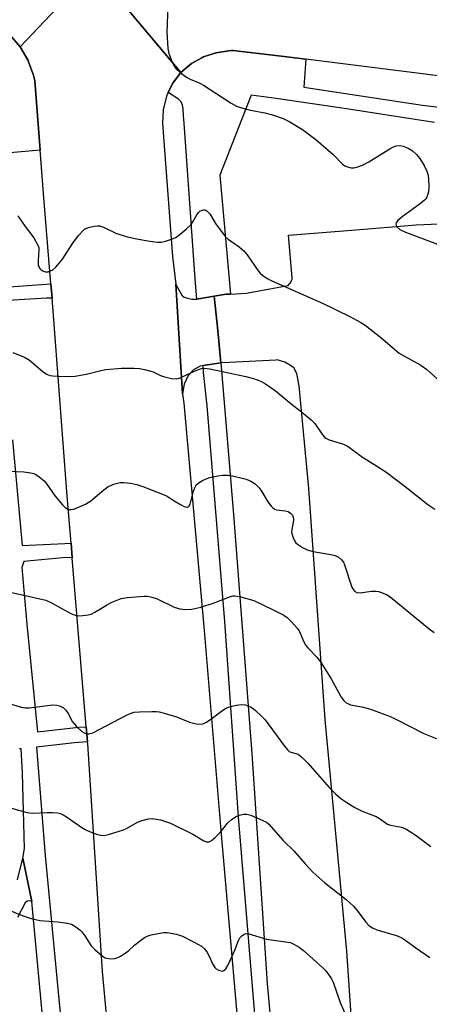
# Model space of a CAD drawing. Units: inches. Extents: x 1315758 to 1321758, y 477449 to 481450.
# Drawn here: x 1317659 to 1317773, y 480869 to 481143 of the extents above; entities that cross this region are included whole.
import ezdxf

# ---------------------------------------------------------------- set-up
doc = ezdxf.new("R2010")
doc.units = ezdxf.units.IN
doc.header["$MEASUREMENT"] = 0
for name, color, linetype in [('TRANS-Non Street Sidewalk', 7, 'Continuous'), ('TRANS-Parking Lot', 4, 'Continuous'), ('TRANS-Road', 130, 'Continuous'), ('TRANS-Street Sidewalk', 7, 'Continuous'), ('Undefined', 1, 'Continuous')]:
    doc.layers.add(name, color=color, linetype=linetype)

msp = doc.modelspace()

# ---------------------------------------------------------------- linework, layer by layer
at = {"layer": 'TRANS-Non Street Sidewalk'}
msp.add_lwpolyline([(1317657.89, 480903.52), (1317659.43, 480909.56), (1317661.93, 480897.44), (1317661.25, 480897.68), (1317660.6, 480897.53), (1317660.09, 480897.1), (1317657.9, 480893.04)], dxfattribs=at)
at = {"layer": 'TRANS-Parking Lot'}
msp.add_lwpolyline([(1317752.65, 480838.48), (1317749.6, 480883.67), (1317743.52, 480948.12), (1317738.98, 481012.35), (1317736.28, 481040.88), (1317735.7, 481044.31), (1317734.8, 481045.89), (1317733.85, 481046.55), (1317732.28, 481047.48), (1317730.22, 481048.09), (1317729.84, 481048.07), (1317716.83, 481047.4), (1317714.5, 481047.33), (1317713.7, 481056.25), (1317712.68, 481065.83), (1317715.95, 481066.36), (1317717.17, 481066.43), (1317721.63, 481066.66), (1317728.12, 481067.85), (1317733.21, 481068.78), (1317733.79, 481069.42), (1317734.35, 481070.47), (1317734.32, 481070.98), (1317733.3, 481082.82), (1317750.92, 481084.24), (1317768.84, 481085.67), (1317785.66, 481086.45)], dxfattribs=at)
msp.add_lwpolyline([(1317707.86, 481065.04), (1317712.68, 481065.83), (1317713.7, 481056.25), (1317714.5, 481047.33), (1317709.58, 481046.6), (1317708.8, 481046.4), (1317706.87, 481045.36), (1317705.46, 481043.76), (1317704.28, 481041.36), (1317703.85, 481038.72), (1317702.92, 481053.9), (1317701.98, 481069.2), (1317702.44, 481068.21), (1317703.66, 481066.14), (1317704.3, 481065.56), (1317704.92, 481065.39), (1317706.47, 481064.96)], close=True, dxfattribs=at)
at = {"layer": 'TRANS-Road'}
for points in [[(1317650.77, 481186.31), (1317679.17, 481156.87), (1317658.64, 481135.22), (1317655.77, 481138.57)], [(1318007.4, 481097.41), (1317965.55, 481102.66), (1317927.15, 481107.8), (1317860.73, 481116.15), (1317836.08, 481119.15), (1317831.08, 481119.5), (1317813.85, 481121.78), (1317794.7, 481124.33), (1317779.43, 481126.59), (1317738.15, 481131.75), (1317732.87, 481132.41), (1317717.93, 481134.18), (1317717.35, 481134.16), (1317713.09, 481133.52), (1317709.72, 481132.43), (1317709.26, 481132.17), (1317706.34, 481130.55), (1317703.41, 481128.02), (1317679.17, 481156.87)]]:
    msp.add_lwpolyline(points, dxfattribs=at)
msp.add_polyline3d([(1317684.94, 480841.98, 0), (1317681.55, 480878, 0), (1317677.46, 480941.34, 0), (1317677.41, 480941.89, 0), (1317677.07, 480946.07, 0), (1317673.18, 480993.02, 0), (1317672.84, 480997.18, 0), (1317671.76, 481010.18, 0), (1317668.16, 481058.08, 0), (1317667.57, 481065.25, 0), (1317667.24, 481069.25, 0), (1317665.17, 481094.43, 0), (1317664.24, 481106.41, 0), (1317662.73, 481125.72, 0), (1317662.37, 481127.27, 0), (1317661.09, 481130.78, 0), (1317660.86, 481131.41, 0), (1317658.64, 481135.22, 0), (1317679.17, 481156.87, 0), (1317703.41, 481128.02, 0), (1317701.05, 481124.95, 0), (1317699.85, 481122.47, 0), (1317699.37, 481121.47, 0), (1317698.42, 481117.71, 0), (1317698.24, 481113.85, 0), (1317701.07, 481076.88, 0), (1317701.98, 481069.2, 0), (1317702.92, 481053.9, 0), (1317703.85, 481038.72, 0), (1317704.2, 481036.07, 0), (1317709.91, 480972.82, 0), (1317714.52, 480917.24, 0), (1317721.27, 480839.7, 0)], dxfattribs=at)
at = {"layer": 'TRANS-Street Sidewalk'}
for points in [[(1317655.77, 481138.57), (1317658.64, 481135.22), (1317660.86, 481131.41), (1317661.09, 481130.78), (1317662.37, 481127.27), (1317662.73, 481125.72), (1317664.24, 481106.41), (1317650.47, 481105.22)], [(1317773.96, 481114.11), (1317749.46, 481117.93), (1317729.9, 481120.78), (1317722.99, 481121.74), (1317714.2, 481099.53), (1317717.17, 481066.43), (1317715.95, 481066.36), (1317712.68, 481065.83), (1317707.86, 481065.04), (1317707.41, 481070.68), (1317705.75, 481092.96), (1317704.26, 481113.93), (1317704.16, 481115.96), (1317704.05, 481117.99), (1317703.8, 481118.99), (1317703.44, 481119.89), (1317702.69, 481120.66), (1317699.85, 481122.47), (1317701.05, 481124.95), (1317703.41, 481128.02), (1317706.34, 481130.55), (1317709.26, 481132.17), (1317709.72, 481132.43), (1317713.09, 481133.52), (1317717.35, 481134.16), (1317717.93, 481134.18), (1317732.87, 481132.41), (1317738.15, 481131.75), (1317737.61, 481123.93), (1317770.64, 481118.98), (1317798.37, 481115.64)], [(1317652.96, 481068.21), (1317667.24, 481069.25), (1317667.57, 481065.25), (1317665.96, 481065.25), (1317653.8, 481064.52)], [(1317656.51, 481025.92), (1317659.25, 480996.47), (1317671.11, 480997.09), (1317672.84, 480997.18), (1317673.18, 480993.02), (1317671.45, 480993.14), (1317659.71, 480992.02), (1317659.09, 480990.36), (1317660.51, 480974.57), (1317663.48, 480944.63), (1317675.01, 480945.94), (1317677.07, 480946.07), (1317677.41, 480941.89), (1317673.75, 480941.57), (1317663.23, 480940.42), (1317665.61, 480910.24), (1317669.4, 480870.28), (1317674.02, 480824.15)], [(1317664.77, 480866.64), (1317661.93, 480897.44), (1317659.43, 480909.56), (1317659.87, 480912.24), (1317659.29, 480933.16), (1317658.94, 480939.95), (1317658.44, 480939.92)]]:
    msp.add_lwpolyline(points, dxfattribs=at)
msp.add_lwpolyline([(1317744.68, 480659.02), (1317741.16, 480658.84), (1317740.59, 480665.29), (1317737.7, 480697.48), (1317734.5, 480737.78), (1317731.12, 480779.59), (1317726.94, 480826.96), (1317724.11, 480863.82), (1317719.43, 480921.03), (1317715.6, 480975.33), (1317710.66, 481035.36), (1317709.68, 481044.57), (1317709.58, 481046.6), (1317714.5, 481047.33), (1317718.05, 481005.12), (1317723.11, 480938.68), (1317727.44, 480874.65), (1317733.42, 480808.26), (1317736.47, 480761.04), (1317742.48, 480690.08)], close=True, dxfattribs=at)
at = {"layer": 'Undefined'}
for points, elevation in [([(1317699.77, 481146.5), (1317699.5, 481139.35), (1317699.78, 481134.75), (1317700.06, 481133.34), (1317700.86, 481131.13), (1317701.48, 481129.82), (1317702, 481129.14), (1317703.31, 481127.97), (1317704.96, 481126.73), (1317705.96, 481126.2), (1317708.62, 481125.1), (1317709.64, 481124.57), (1317717.38, 481119.54), (1317718.9, 481118.68), (1317720.27, 481118.23), (1317722.8, 481117.6), (1317726.74, 481116.84), (1317728.93, 481116.3), (1317731.89, 481115.24), (1317733.72, 481114.36), (1317737.26, 481112.15), (1317740.92, 481109.38), (1317745.81, 481105.22), (1317748.35, 481102.59), (1317749, 481102.11), (1317749.73, 481101.79), (1317750.75, 481101.52), (1317751.53, 481101.5), (1317752.59, 481101.77), (1317753.91, 481102.28), (1317755.67, 481103.2), (1317761.8, 481107), (1317762.56, 481107.4), (1317763.34, 481107.67), (1317764.39, 481107.75), (1317765.22, 481107.57), (1317766.59, 481107), (1317767.88, 481106.25), (1317768.97, 481105.25), (1317769.84, 481104.11), (1317771.06, 481102.18), (1317771.82, 481100.57), (1317772.09, 481099.73), (1317772.25, 481098.58), (1317772.36, 481096.23), (1317772.25, 481094.78), (1317771.81, 481093.41), (1317771.53, 481092.93), (1317771.16, 481092.5), (1317770.04, 481091.59), (1317765, 481087.94), (1317763.75, 481086.84), (1317763.34, 481086.23), (1317763.25, 481085.85), (1317763.3, 481085.48), (1317763.52, 481085.08), (1317764.29, 481084.39), (1317765.85, 481083.62), (1317775.55, 481080.05)], 142), ([(1317658.06, 481088.21), (1317660.02, 481085.17), (1317662.49, 481082.04), (1317663.59, 481080.07), (1317663.84, 481079.29), (1317663.9, 481078.71), (1317663.66, 481075.72), (1317663.7, 481074.55), (1317663.89, 481074), (1317664.17, 481073.57), (1317664.52, 481073.2), (1317664.96, 481072.89), (1317665.69, 481072.61), (1317666.46, 481072.64), (1317667.73, 481073.17), (1317668.61, 481073.87), (1317670.44, 481076.1), (1317673.35, 481080.59), (1317674.93, 481082.69), (1317676.25, 481084.21), (1317676.69, 481084.54), (1317677.18, 481084.78), (1317677.98, 481085.03), (1317679.38, 481085.31), (1317680.21, 481085.4), (1317680.75, 481085.37), (1317681.83, 481085.01), (1317685.26, 481083.33), (1317688.46, 481082.37), (1317691.61, 481081.66), (1317694.2, 481081.22), (1317696.79, 481080.86), (1317697.94, 481080.88), (1317699.09, 481081.15), (1317701.07, 481081.81), (1317701.88, 481082.17), (1317702.6, 481082.64), (1317704.86, 481084.47), (1317706.13, 481085.66), (1317706.76, 481086.52), (1317707.79, 481088.48), (1317708.26, 481089.14), (1317708.66, 481089.47), (1317709.11, 481089.71), (1317709.58, 481089.85), (1317709.97, 481089.85), (1317710.32, 481089.72), (1317710.71, 481089.46), (1317711.42, 481088.71), (1317713.01, 481086.07), (1317715.7, 481082.47), (1317716.56, 481081.68), (1317719.6, 481079.54), (1317720.9, 481078.45), (1317721.81, 481077.33), (1317724.9, 481072.87), (1317725.41, 481072.28), (1317726.24, 481071.55), (1317727.39, 481070.74), (1317728.69, 481070.06), (1317743.01, 481063.76), (1317750.39, 481060.16), (1317753.42, 481058.52), (1317754.65, 481057.76), (1317759, 481054.34), (1317764.13, 481050.01), (1317765.59, 481049.13), (1317770.2, 481046.65), (1317771.83, 481045.44), (1317775.55, 481042.15)], 144), ([(1317656.59, 481050.16), (1317660.03, 481048.82), (1317661.24, 481048.05), (1317665.11, 481044.78), (1317666.09, 481044.14), (1317666.89, 481043.81), (1317667.72, 481043.65), (1317669.46, 481043.56), (1317671.76, 481043.52), (1317673.98, 481043.6), (1317677.47, 481044.2), (1317681.13, 481045.15), (1317682.54, 481045.42), (1317686.85, 481045.81), (1317690.39, 481045.82), (1317691.86, 481045.74), (1317693.24, 481045.48), (1317695.64, 481044.75), (1317697.7, 481043.78), (1317698.51, 481043.49), (1317700.74, 481042.98), (1317702.13, 481042.84), (1317702.68, 481042.92), (1317703.21, 481043.1), (1317706.13, 481044.55), (1317708.06, 481045.38), (1317709.17, 481045.73), (1317710.01, 481045.79), (1317711.41, 481045.61), (1317714.52, 481045.02), (1317721.42, 481043.48), (1317723.56, 481042.93), (1317725.62, 481042.18), (1317726.9, 481041.47), (1317729.63, 481039.62), (1317734.05, 481035.93), (1317736.97, 481033.67), (1317739.64, 481031.41), (1317740.65, 481030.38), (1317742.8, 481027.3), (1317743.36, 481026.65), (1317743.73, 481026.35), (1317744.64, 481025.88), (1317748.67, 481024.63), (1317749.93, 481024.04), (1317753.93, 481021.08), (1317757.83, 481018.67), (1317760.41, 481016.95), (1317765.8, 481012.93), (1317772.09, 481007.94), (1317774.03, 481006.56)], 146), ([(1317651.59, 481017.32), (1317659.65, 481016.99), (1317661.67, 481016.7), (1317662.76, 481016.38), (1317663.99, 481015.61), (1317665.31, 481014.44), (1317666.05, 481013.55), (1317668.44, 481010.25), (1317670.42, 481007.81), (1317671.21, 481007.02), (1317672.09, 481006.53), (1317672.83, 481006.46), (1317673.64, 481006.64), (1317676.87, 481008), (1317678.3, 481008.94), (1317681.93, 481011.97), (1317683.11, 481012.85), (1317684.62, 481013.52), (1317686.49, 481014), (1317687.56, 481014.06), (1317689.34, 481013.83), (1317691.1, 481013.47), (1317692.78, 481012.93), (1317698.77, 481010.62), (1317699.54, 481010.22), (1317701.48, 481008.94), (1317703.31, 481007.86), (1317704.34, 481007.33), (1317705.06, 481007.14), (1317705.27, 481007.16), (1317705.59, 481007.37), (1317705.95, 481007.95), (1317706.2, 481008.74), (1317706.88, 481011.6), (1317707.17, 481012.36), (1317707.54, 481013.05), (1317707.85, 481013.46), (1317708.46, 481013.99), (1317709.4, 481014.57), (1317710.4, 481015.07), (1317711.46, 481015.42), (1317713.66, 481015.87), (1317715.02, 481016.03), (1317716.33, 481016.05), (1317717.71, 481015.86), (1317720.49, 481015.25), (1317721.57, 481014.92), (1317722.84, 481014.38), (1317724.03, 481013.68), (1317725.22, 481012.52), (1317725.86, 481011.59), (1317727.57, 481008.63), (1317728.48, 481007.47), (1317729.09, 481006.87), (1317729.55, 481006.56), (1317730.02, 481006.39), (1317732.45, 481006.12), (1317733.27, 481005.93), (1317733.92, 481005.5), (1317734.43, 481004.92), (1317734.65, 481004.48), (1317734.74, 481003.7), (1317734.64, 481002.86), (1317734.22, 481000.96), (1317734.21, 481000.14), (1317734.5, 480999.02), (1317734.95, 480997.94), (1317735.41, 480997.22), (1317735.81, 480996.84), (1317737.24, 480995.9), (1317738.53, 480995.29), (1317740.19, 480994.85), (1317745.14, 480993.96), (1317746.28, 480993.7), (1317747.29, 480993.23), (1317748.11, 480992.53), (1317748.6, 480991.87), (1317748.95, 480991.09), (1317750.99, 480984.92), (1317751.38, 480984.18), (1317751.72, 480983.78), (1317752.32, 480983.44), (1317753.27, 480983.32), (1317756.43, 480983.77), (1317757.57, 480983.82), (1317758.41, 480983.67), (1317759.24, 480983.42), (1317760.83, 480982.73), (1317762.05, 480981.83), (1317772.49, 480973.32), (1317773.9, 480972.29)], 148), ([(1317654.69, 480983.77), (1317665.77, 480981.3), (1317667.37, 480980.59), (1317672.8, 480977.58), (1317674.13, 480977.05), (1317674.97, 480976.97), (1317676.13, 480977.03), (1317677.57, 480977.21), (1317678.41, 480977.41), (1317679.45, 480977.92), (1317682.7, 480979.94), (1317684.01, 480980.63), (1317686.76, 480981.76), (1317688.49, 480982.05), (1317693.22, 480982.37), (1317694.1, 480982.36), (1317694.97, 480982.23), (1317696.62, 480981.71), (1317701.49, 480979.32), (1317703.12, 480978.88), (1317704.78, 480978.65), (1317706.46, 480978.83), (1317708.96, 480979.36), (1317712.63, 480980.59), (1317716.72, 480982.16), (1317717.82, 480982.46), (1317718.53, 480982.5), (1317719.68, 480982.32), (1317723.65, 480981.17), (1317728.91, 480978.73), (1317732.01, 480977.16), (1317732.96, 480976.51), (1317734.2, 480975.25), (1317735.75, 480973.47), (1317736.27, 480972.76), (1317737.6, 480969.67), (1317738.15, 480968.67), (1317738.69, 480968.01), (1317741.25, 480965.39), (1317742.47, 480963.88), (1317745.22, 480959.41), (1317747.97, 480954.34), (1317748.62, 480953.45), (1317749.38, 480952.77), (1317749.81, 480952.51), (1317750.63, 480952.22), (1317754.18, 480951.52), (1317756.46, 480950.86), (1317761.64, 480948.89), (1317763.22, 480948.19), (1317770.96, 480944.24), (1317775.61, 480942.37)], 150), ([(1317646.87, 480955.23), (1317658.94, 480951.52), (1317660.07, 480951.32), (1317661.2, 480951.31), (1317667.76, 480952.14), (1317668.86, 480952.11), (1317669.65, 480951.9), (1317670.62, 480951.42), (1317671.41, 480950.66), (1317672.05, 480949.73), (1317673.23, 480947.46), (1317674.34, 480946.11), (1317675.79, 480944.79), (1317676.46, 480944.37), (1317677.13, 480944.14), (1317677.81, 480944.08), (1317678.89, 480944.41), (1317688.29, 480949.29), (1317689.6, 480949.89), (1317690.42, 480950.12), (1317691.85, 480950.25), (1317695.33, 480950.35), (1317696.48, 480950.34), (1317697.34, 480950.24), (1317698.77, 480949.88), (1317702.16, 480948.81), (1317705.75, 480947.34), (1317707.66, 480946.9), (1317709, 480946.77), (1317709.78, 480946.97), (1317710.53, 480947.38), (1317711.75, 480948.2), (1317715.05, 480950.72), (1317715.8, 480951.18), (1317716.59, 480951.5), (1317718.81, 480952.12), (1317720.22, 480952.31), (1317721.37, 480952.14), (1317722.75, 480951.66), (1317723.49, 480951.2), (1317724.16, 480950.64), (1317725.86, 480949.03), (1317726.86, 480947.97), (1317732.24, 480940.64), (1317733.14, 480939.55), (1317733.56, 480939.21), (1317733.96, 480939), (1317735.99, 480938.42), (1317736.63, 480938.03), (1317737.07, 480937.65), (1317738.69, 480935.92), (1317744.75, 480929.06), (1317746.4, 480927.44), (1317747.91, 480926.12), (1317749.58, 480924.97), (1317751.81, 480923.59), (1317753.81, 480922.64), (1317757.69, 480921.14), (1317758.65, 480920.59), (1317760.93, 480919.01), (1317761.73, 480918.75), (1317764.74, 480918.19), (1317765.96, 480917.71), (1317768.89, 480915.81), (1317772.95, 480912.78)], 152), ([(1317654.56, 480923.94), (1317660.26, 480922.28), (1317661.13, 480922.12), (1317662.02, 480922.07), (1317666.2, 480922.23), (1317667.64, 480922.22), (1317669.06, 480922.11), (1317669.87, 480921.94), (1317670.63, 480921.59), (1317671.61, 480921), (1317675.83, 480918.05), (1317676.92, 480917.39), (1317677.97, 480916.92), (1317680.15, 480916.12), (1317681.52, 480915.83), (1317682.37, 480915.91), (1317683.22, 480916.11), (1317687.45, 480917.42), (1317688.24, 480917.78), (1317691.28, 480919.5), (1317692.64, 480920.04), (1317694.35, 480920.48), (1317695.48, 480920.52), (1317697.73, 480920.2), (1317700.47, 480919.22), (1317706.75, 480916.18), (1317709.74, 480914.38), (1317710.5, 480914.11), (1317711.24, 480914.07), (1317711.94, 480914.41), (1317712.82, 480915.15), (1317714.28, 480916.64), (1317716.35, 480919.25), (1317717.43, 480920.22), (1317718.61, 480921.07), (1317719.61, 480921.52), (1317720.93, 480921.78), (1317721.72, 480921.78), (1317722.84, 480921.48), (1317726.4, 480919.94), (1317727.17, 480919.52), (1317727.84, 480918.99), (1317731.88, 480914.41), (1317734.87, 480911.51), (1317737.97, 480907.95), (1317740.12, 480905.66), (1317743.49, 480902.67), (1317749.42, 480898.05), (1317751.39, 480896.21), (1317752.48, 480894.95), (1317754.81, 480891.71), (1317755.77, 480890.71), (1317756.69, 480890.15), (1317757.93, 480889.59), (1317763.02, 480888.14), (1317763.85, 480887.84), (1317764.83, 480887.36), (1317766.01, 480886.63), (1317768.73, 480884.62), (1317772.69, 480881.91)], 154), ([(1317655.11, 480895.29), (1317659.19, 480893.56), (1317661.77, 480892.78), (1317664.1, 480892.22), (1317669.18, 480891.82), (1317671.85, 480891.44), (1317672.98, 480891.14), (1317674.16, 480890.44), (1317675.26, 480889.58), (1317675.86, 480889.01), (1317676.69, 480887.91), (1317678.46, 480885.17), (1317679.41, 480884.13), (1317681.57, 480882.26), (1317682.29, 480881.84), (1317682.8, 480881.69), (1317683.88, 480881.55), (1317684.97, 480881.62), (1317685.81, 480881.88), (1317686.61, 480882.26), (1317688.69, 480883.69), (1317690.61, 480885.44), (1317691.78, 480886.38), (1317693.24, 480887.42), (1317694.01, 480887.85), (1317695.14, 480888.21), (1317697.49, 480888.69), (1317698.67, 480888.84), (1317699.54, 480888.82), (1317702.13, 480888.36), (1317703.8, 480887.88), (1317707.13, 480886.18), (1317709.12, 480885.05), (1317709.94, 480884.33), (1317710.74, 480883.26), (1317711.26, 480882.27), (1317712.18, 480880.13), (1317712.81, 480879.16), (1317713.21, 480878.79), (1317713.86, 480878.39), (1317714.54, 480878.15), (1317714.98, 480878.14), (1317715.37, 480878.3), (1317715.89, 480878.76), (1317716.59, 480879.89), (1317718.44, 480883.91), (1317719.42, 480886.62), (1317719.78, 480887.37), (1317720.31, 480887.97), (1317720.99, 480888.39), (1317721.49, 480888.54), (1317722.28, 480888.5), (1317727.26, 480886.97), (1317733.12, 480886.21), (1317733.88, 480886.03), (1317734.64, 480885.72), (1317736.33, 480884.76), (1317737.47, 480883.89), (1317742.92, 480878.99), (1317743.74, 480878.15), (1317744.47, 480877.22), (1317745.29, 480876.01), (1317745.8, 480875), (1317747.73, 480869.39), (1317749.54, 480865.13)], 156)]:
    msp.add_lwpolyline(points, dxfattribs=dict(at, elevation=elevation))

doc.saveas('drawing.dxf')
